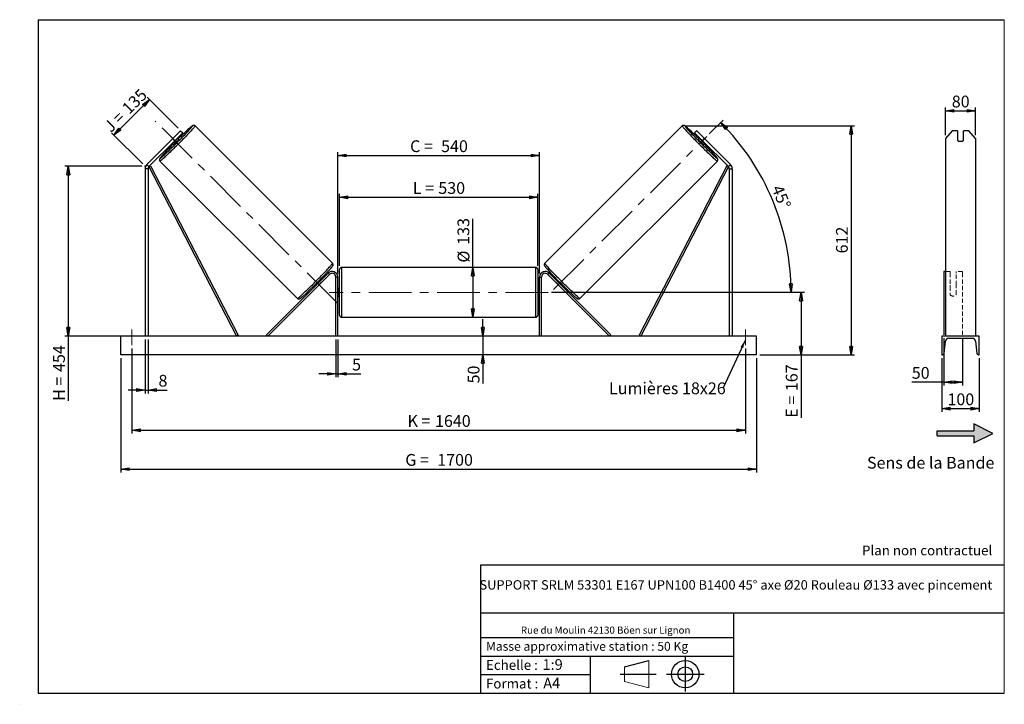
# Model space of a CAD drawing. Units: millimetres. Extents: x 0 to 292, y 2 to 205.
import ezdxf

# ---------------------------------------------------------------- set-up
doc = ezdxf.new("R2010")
doc.units = ezdxf.units.MM
doc.header["$PDSIZE"] = -1
doc.linetypes.add('CENTERX2', pattern=[20.32, 12.7, -2.54, 2.54, -2.54])
doc.linetypes.add('HIDDEN', pattern=[1.905, 1.27, -0.635])
doc.layers.add('SLD-0', color=7, linetype='Continuous')
doc.styles.add('SLDTEXTSTYLE0', font='TXT', dxfattribs={"width": 0.75})
doc.styles.add('SLDTEXTSTYLE2', font='TXT', dxfattribs={"width": 0.666667})
doc.dimstyles.new('SLDDIMSTYLE0', dxfattribs={"dimtxt": 3.501, "dimasz": 2.5, "dimexe": 0, "dimexo": 0.0625, "dimgap": 0.87525, "dimtad": 1, "dimdec": 0, "dimlfac": 9, "dimrnd": 1e-09, "dimzin": 12, "dimdsep": 46, "dimtxsty": 'SLDTEXTSTYLE0', "dimblk1": 'CLOSED', "dimblk2": 'CLOSED', "dimsah": 1, "dimcen": 0.09, "dimadec": 0, "dimazin": 3, "dimtfac": 1, "dimtofl": 0, "dimtmove": 0, "dimatfit": 3, "dimldrblk": 'CLOSED', "dimfxl": 0, "dimfrac": 2, "dimtolj": 1, "dimtzin": 12, "dimarcsym": 0})
doc.dimstyles.new('SLDDIMSTYLE1', dxfattribs={"dimtxt": 3.501, "dimasz": 2.5, "dimexe": 0, "dimexo": 0.0625, "dimgap": 0.87525, "dimtad": 1, "dimdec": 0, "dimlfac": 9, "dimrnd": 1e-09, "dimzin": 12, "dimdsep": 46, "dimtxsty": 'SLDTEXTSTYLE0', "dimblk1": 'CLOSED', "dimblk2": 'CLOSED', "dimsah": 1, "dimcen": 0.09, "dimadec": 0, "dimazin": 3, "dimtfac": 1, "dimtmove": 0, "dimatfit": 0, "dimldrblk": 'CLOSED', "dimfxl": 0, "dimfrac": 2, "dimtolj": 1, "dimtzin": 12, "dimarcsym": 0})
doc.dimstyles.new('SLDDIMSTYLE2', dxfattribs={"dimtxt": 3.501, "dimasz": 2.5, "dimexe": 0, "dimexo": 0.0625, "dimgap": 0.87525, "dimtad": 1, "dimdec": 4, "dimlfac": 9, "dimzin": 12, "dimdsep": 46, "dimtxsty": 'SLDTEXTSTYLE0', "dimblk1": 'CLOSED', "dimblk2": 'CLOSED', "dimsah": 1, "dimcen": 0.09, "dimadec": 0, "dimazin": 3, "dimtfac": 1, "dimtofl": 0, "dimtmove": 0, "dimatfit": 3, "dimldrblk": 'CLOSED', "dimfxl": 0, "dimfrac": 2, "dimtolj": 1, "dimtzin": 12, "dimarcsym": 0})
doc.dimstyles.new('SLDDIMSTYLE3', dxfattribs={"dimtxt": 0.18, "dimasz": 2.5, "dimexe": 0, "dimexo": 0.0625, "dimgap": 0, "dimtad": 0, "dimtih": 1, "dimtoh": 1, "dimdec": 0, "dimrnd": 1e-09, "dimzin": 0, "dimdsep": 46, "dimtxsty": 'Standard', "dimsah": 1, "dimcen": 0.09, "dimadec": 0, "dimazin": 0, "dimtfac": 2.5, "dimtdec": 0, "dimtofl": 0, "dimtmove": 0, "dimatfit": 3, "dimfxl": 0, "dimfrac": 2, "dimtolj": 1, "dimtzin": 0, "dimarcsym": 0})

# ---------------------------------------------------------------- blocks, each defined once
blk = doc.blocks.new('Bloc2')
at = {"linetype": 'Continuous'}
blk.add_hatch(color=7, dxfattribs=at).paths.add_polyline_path([(1970.8, 498.6), (2010, 518.6), (1970.8, 538.6), (1970.8, 523.6), (1894.5, 523.6), (1894.5, 513.6), (1970.8, 513.6)], flags=0)
at = {"layer": 'SLD-0', "color": 7}
for p, q in [((1970.8, 538.6), (1970.8, 523.6)), ((2010, 518.6), (1970.8, 538.6)), ((1894.5, 513.6), (1894.5, 523.6)), ((1894.5, 523.6), (1970.8, 523.6)), ((1894.5, 513.6), (1970.8, 513.6)), ((1970.8, 498.6), (2010, 518.6)), ((1970.8, 513.6), (1970.8, 498.6))]:
    blk.add_line(p, q, dxfattribs=at)
blk = doc.blocks.new('Bloc1')
at = {"color": 7, "linetype": 'Continuous', "lineweight": 0}
blk.add_point((27.17, 41.63), dxfattribs=at)
at = {"layer": 'SLD-0'}
for p, q in [((9.1, 43.82), (16.35, 45.7)), ((27.17, 46.64), (27.17, 36.52)), ((7.87, 41.63), (18.56, 41.63)), ((21.6, 41.63), (32.77, 41.63))]:
    blk.add_line(p, q, dxfattribs=at)
at = {"layer": 'SLD-0', "color": 7, "linetype": 'Continuous', "lineweight": 18}
for p, q in [((16.35, 45.7), (16.35, 37.56)), ((9.1, 39.44), (9.1, 43.82)), ((9.1, 39.44), (16.35, 37.56))]:
    blk.add_line(p, q, dxfattribs=at)
at = {"layer": 'SLD-0'}
for radius in [4.07, 2.19]:
    blk.add_circle((27.17, 41.63), radius, dxfattribs=at)
blk = doc.blocks.new('SW_NOTE_0')
at = {"color": 0, "linetype": 'Continuous', "lineweight": 0, "insert": (28.37, -0.09), "char_height": 2.1167, "attachment_point": 2, "style": 'SLDTEXTSTYLE0'}
blk.add_mtext('Rue du Moulin 42130 Böen sur Lignon', dxfattribs=at)
blk = doc.blocks.new('_Closed')
at = {"color": 0, "linetype": 'ByBlock', "lineweight": -2}
for p, q in [((-1, 0.166667), (0, 0)), ((-1, 0.166667), (-1, -0.166667)), ((0, 0), (-1, -0.166667)), ((0, 0), (-1, 0))]:
    blk.add_line(p, q, dxfattribs=at)
blk = doc.blocks.new('_D')
at = {"layer": 'SLD-0'}
for p, q in [((46.61, 172.71), (37.36, 181.96)), ((27.49, 170.68), (38.07, 181.25)), ((36.04, 162.14), (26.79, 171.39))]:
    blk.add_line(p, q, dxfattribs=at)
at = {"layer": 'SLD-0', "xscale": 2.5, "yscale": 2.5}
for p, rotation in [((38.07, 181.25), 45.00000000000041), ((27.49, 170.68), 225.0000000000004)]:
    blk.add_blockref('_Closed', p, dxfattribs=dict(at, rotation=rotation))
at = {"layer": 'SLD-0', "char_height": 3.501, "attachment_point": 1, "rotation": 45}
for s, insert, style in [('135', (29.56, 179.13), 'SLDTEXTSTYLE0'), ('J =', (24.13, 173.71), 'SLDTEXTSTYLE2')]:
    blk.add_mtext(s, dxfattribs=dict(at, insert=insert, style=style))
blk = doc.blocks.new('_D_1')
at = {"layer": 'SLD-0'}
for p, q in [((35.74, 161.43), (12.94, 161.43)), ((13.94, 161.43), (13.94, 110.97)), ((35.74, 110.97), (12.94, 110.97)), ((13.94, 110.97), (13.94, 91.7))]:
    blk.add_line(p, q, dxfattribs=at)
at = {"layer": 'SLD-0', "xscale": 2.5, "yscale": 2.5}
for p, rotation in [((13.94, 161.43), 90.0000000000004), ((13.94, 110.97), 270.0000000000004)]:
    blk.add_blockref('_Closed', p, dxfattribs=dict(at, rotation=rotation))
at = {"layer": 'SLD-0', "char_height": 3.501, "attachment_point": 1, "rotation": 90}
for s, insert, style in [('454', (9.43, 100.31), 'SLDTEXTSTYLE0'), ('H =', (9.43, 91.7), 'SLDTEXTSTYLE2')]:
    blk.add_mtext(s, dxfattribs=dict(at, insert=insert, style=style))
blk = doc.blocks.new('_D_2')
at = {"layer": 'SLD-0', "color": 7}
for p, q in [((29.52, 104.41), (29.52, 70.41)), ((218.41, 104.41), (218.41, 70.41)), ((29.52, 71.41), (218.41, 71.41))]:
    blk.add_line(p, q, dxfattribs=at)
at = {"layer": 'SLD-0', "color": 7, "xscale": 2.5, "yscale": 2.5}
for p, rotation in [((29.52, 71.41, 0.81), 180), ((218.41, 71.41, 0.81), 360)]:
    blk.add_blockref('_Closed', p, dxfattribs=dict(at, rotation=rotation))
at = {"layer": 'SLD-0', "color": 7, "char_height": 3.501, "attachment_point": 1}
for s, insert, style in [('G =', (114.05, 75.92), 'SLDTEXTSTYLE2'), ('1700', (123.54, 75.92), 'SLDTEXTSTYLE0')]:
    blk.add_mtext(s, dxfattribs=dict(at, insert=insert, style=style))
blk = doc.blocks.new('_D_3')
at = {"layer": 'SLD-0', "color": 7}
for p, q in [((32.85, 107.3), (32.85, 81.97)), ((215.08, 107.3), (215.08, 81.97)), ((32.85, 82.97), (215.08, 82.97))]:
    blk.add_line(p, q, dxfattribs=at)
at = {"layer": 'SLD-0', "color": 7, "xscale": 2.5, "yscale": 2.5, "rotation": 180.0000000000004}
blk.add_blockref('_Closed', (32.85, 82.97, 0.81), dxfattribs=at)
at = {"layer": 'SLD-0', "color": 7, "xscale": 2.5, "yscale": 2.5}
blk.add_blockref('_Closed', (215.08, 82.97, 0.81), dxfattribs=at)
at = {"layer": 'SLD-0', "color": 7, "char_height": 3.501, "attachment_point": 1}
for s, insert, style in [('K =', (114.7, 87.48), 'SLDTEXTSTYLE2'), ('1640', (122.88, 87.48), 'SLDTEXTSTYLE0')]:
    blk.add_mtext(s, dxfattribs=dict(at, insert=insert, style=style))
blk = doc.blocks.new('_D_4')
at = {"layer": 'SLD-0', "color": 7}
for p, q in [((93.41, 109.97), (93.41, 98.72)), ((93.97, 109.97), (93.97, 98.72)), ((93.41, 99.72), (88.41, 99.72)), ((93.41, 99.72), (93.97, 99.72)), ((93.97, 99.72), (100.83, 99.72))]:
    blk.add_line(p, q, dxfattribs=at)
at = {"layer": 'SLD-0', "color": 7, "xscale": 2.5, "yscale": 2.5}
blk.add_blockref('_Closed', (93.41, 99.72, 0.81), dxfattribs=at)
at = {"layer": 'SLD-0', "color": 7, "xscale": 2.5, "yscale": 2.5, "rotation": 180.0000000000003}
blk.add_blockref('_Closed', (93.97, 99.72, 0.81), dxfattribs=at)
at = {"layer": 'SLD-0', "color": 7, "insert": (98.24, 104.23), "char_height": 3.5, "attachment_point": 1, "style": 'SLDTEXTSTYLE0'}
blk.add_mtext('5', dxfattribs=at)
blk = doc.blocks.new('_D_5')
at = {"layer": 'SLD-0', "color": 7}
for p, q in [((137.1, 110.97), (137.1, 115.97)), ((137.1, 110.97), (137.1, 105.41)), ((137.1, 105.41), (137.1, 96.9))]:
    blk.add_line(p, q, dxfattribs=at)
at = {"layer": 'SLD-0', "color": 7, "xscale": 2.5, "yscale": 2.5}
for p, rotation in [((137.1, 110.97, 0.81), 270.0000000000004), ((137.1, 105.41, 0.81), 90.0000000000004)]:
    blk.add_blockref('_Closed', p, dxfattribs=dict(at, rotation=rotation))
at = {"layer": 'SLD-0', "color": 7, "insert": (132.59, 96.9), "char_height": 3.501, "attachment_point": 1, "rotation": 90, "style": 'SLDTEXTSTYLE0'}
blk.add_mtext('50', dxfattribs=at)
blk = doc.blocks.new('_D_6')
at = {"layer": 'SLD-0', "color": 7}
for p, q in [((157.52, 123.97), (232.61, 123.97)), ((231.61, 123.97), (231.61, 105.41)), ((219.41, 105.41), (232.61, 105.41)), ((231.61, 105.41), (231.61, 86.68))]:
    blk.add_line(p, q, dxfattribs=at)
at = {"layer": 'SLD-0', "color": 7, "xscale": 2.5, "yscale": 2.5}
for p, rotation in [((231.61, 123.97, 0.81), 90.0000000000004), ((231.61, 105.41, 0.81), 270.0000000000004)]:
    blk.add_blockref('_Closed', p, dxfattribs=dict(at, rotation=rotation))
at = {"layer": 'SLD-0', "color": 7, "char_height": 3.501, "attachment_point": 1, "rotation": 90}
for s, insert, style in [('167', (227.09, 94.6), 'SLDTEXTSTYLE0'), ('E =', (227.09, 86.68), 'SLDTEXTSTYLE2')]:
    blk.add_mtext(s, dxfattribs=dict(at, insert=insert, style=style))
blk = doc.blocks.new('_D_7')
at = {"layer": 'SLD-0', "color": 7}
for p, q in [((204.36, 171.03), (208.45, 175.12)), ((157.52, 123.97), (229.64, 123.97))]:
    blk.add_line(p, q, dxfattribs=at)
blk.add_arc((157.29, 123.97), 71.35, 0, 45, dxfattribs=at)
at = {"layer": 'SLD-0', "color": 7, "xscale": 2.5, "yscale": 2.5}
for p, rotation in [((207.74, 174.42, 0.81), 133.996571352875), ((228.64, 123.97, 0.81), 271.0034286471256)]:
    blk.add_blockref('_Closed', p, dxfattribs=dict(at, rotation=rotation))
at = {"layer": 'SLD-0', "color": 7, "insert": (226.03, 156.25), "char_height": 3.501, "attachment_point": 1, "rotation": 292.5, "style": 'SLDTEXTSTYLE0'}
blk.add_mtext('45°', dxfattribs=at)
blk = doc.blocks.new('_D_8')
at = {"layer": 'SLD-0', "color": 7}
for q in [(134.12, 145.86), (134.12, 116.58)]:
    blk.add_line((134.12, 131.35), q, dxfattribs=at)
at = {"layer": 'SLD-0', "color": 7, "xscale": 2.5, "yscale": 2.5}
for p, rotation in [((134.12, 131.35, 0.81), 90.0000000000004), ((134.12, 116.58, 0.81), 270.0000000000004)]:
    blk.add_blockref('_Closed', p, dxfattribs=dict(at, rotation=rotation))
at = {"layer": 'SLD-0', "color": 7, "char_height": 3.501, "attachment_point": 1, "rotation": 90, "style": 'SLDTEXTSTYLE0'}
for s, insert in [('133', (129.56, 138.1)), ('%%c', (129.61, 132.82))]:
    blk.add_mtext(s, dxfattribs=dict(at, insert=insert))
blk = doc.blocks.new('_D_9')
at = {"layer": 'SLD-0', "color": 7}
for p, q in [((94.52, 131.8), (94.52, 153.21)), ((94.52, 152.21), (153.41, 152.21)), ((153.41, 131.8), (153.41, 153.21))]:
    blk.add_line(p, q, dxfattribs=at)
at = {"layer": 'SLD-0', "color": 7, "xscale": 2.5, "yscale": 2.5, "rotation": 180.0000000000004}
blk.add_blockref('_Closed', (94.52, 152.21, 0.81), dxfattribs=at)
at = {"layer": 'SLD-0', "color": 7, "xscale": 2.5, "yscale": 2.5}
blk.add_blockref('_Closed', (153.41, 152.21, 0.81), dxfattribs=at)
at = {"layer": 'SLD-0', "color": 7, "char_height": 3.501, "attachment_point": 1}
for s, insert, style in [('L =', (116.3, 156.72), 'SLDTEXTSTYLE2'), ('530', (123.87, 156.72), 'SLDTEXTSTYLE0')]:
    blk.add_mtext(s, dxfattribs=dict(at, insert=insert, style=style))
blk = doc.blocks.new('_D_10')
at = {"layer": 'SLD-0', "color": 7}
for p, q in [((93.97, 129.52), (93.97, 165.64)), ((93.97, 164.64), (153.97, 164.64)), ((153.97, 129.52), (153.97, 165.64))]:
    blk.add_line(p, q, dxfattribs=at)
at = {"layer": 'SLD-0', "color": 7, "xscale": 2.5, "yscale": 2.5, "rotation": 180.0000000000005}
blk.add_blockref('_Closed', (93.97, 164.64, 0.81), dxfattribs=at)
at = {"layer": 'SLD-0', "color": 7, "xscale": 2.5, "yscale": 2.5}
blk.add_blockref('_Closed', (153.97, 164.64, 0.81), dxfattribs=at)
at = {"layer": 'SLD-0', "color": 7, "char_height": 3.501, "attachment_point": 1}
for s, insert, style in [('C =', (115.48, 169.15), 'SLDTEXTSTYLE2'), ('540', (124.69, 169.15), 'SLDTEXTSTYLE0')]:
    blk.add_mtext(s, dxfattribs=dict(at, insert=insert, style=style))
blk = doc.blocks.new('_D_11')
at = {"layer": 'SLD-0', "color": 7}
for p, q in [((36.74, 109.97), (36.74, 93.93)), ((37.63, 109.97), (37.63, 93.93)), ((36.74, 94.93), (31.74, 94.93)), ((36.74, 94.93), (37.63, 94.93)), ((37.63, 94.93), (43.32, 94.93))]:
    blk.add_line(p, q, dxfattribs=at)
at = {"layer": 'SLD-0', "color": 7, "xscale": 2.5, "yscale": 2.5}
blk.add_blockref('_Closed', (36.74, 94.93, 0.81), dxfattribs=at)
at = {"layer": 'SLD-0', "color": 7, "xscale": 2.5, "yscale": 2.5, "rotation": 180.0000000000004}
blk.add_blockref('_Closed', (37.63, 94.93, 0.81), dxfattribs=at)
at = {"layer": 'SLD-0', "color": 7, "insert": (40.73, 99.44), "char_height": 3.5, "attachment_point": 1, "style": 'SLDTEXTSTYLE0'}
blk.add_mtext('8', dxfattribs=at)
blk = doc.blocks.new('_D_12')
at = {"layer": 'SLD-0', "color": 7}
for p, q in [((197.31, 173.43), (247.53, 173.43)), ((246.53, 173.43), (246.53, 105.41)), ((219.41, 105.41), (247.53, 105.41))]:
    blk.add_line(p, q, dxfattribs=at)
at = {"layer": 'SLD-0', "color": 7, "xscale": 2.5, "yscale": 2.5}
for p, rotation in [((246.53, 173.43, 0.81), 90.0000000000004), ((246.53, 105.41, 0.81), 270.0000000000004)]:
    blk.add_blockref('_Closed', p, dxfattribs=dict(at, rotation=rotation))
at = {"layer": 'SLD-0', "color": 7, "insert": (242.01, 135.54), "char_height": 3.501, "attachment_point": 1, "rotation": 90, "style": 'SLDTEXTSTYLE0'}
blk.add_mtext('612', dxfattribs=at)
blk = doc.blocks.new('SW_NOTE_0_1')
at = {"layer": 'SLD-0', "color": 0, "insert": (-33.93, 1.63), "char_height": 3.5, "attachment_point": 1, "style": 'SLDTEXTSTYLE0'}
blk.add_mtext('Lumières 18x26', dxfattribs=at)
blk = doc.blocks.new('_D_13')
at = {"layer": 'SLD-0', "color": 7}
for p, q in [((274.54, 170.65), (274.54, 178.92)), ((283.43, 170.65), (283.43, 178.92)), ((274.54, 177.92), (283.43, 177.92))]:
    blk.add_line(p, q, dxfattribs=at)
at = {"layer": 'SLD-0', "color": 7, "xscale": 2.5, "yscale": 2.5, "rotation": 180.0000000000004}
blk.add_blockref('_Closed', (274.54, 177.92), dxfattribs=at)
at = {"layer": 'SLD-0', "color": 7, "xscale": 2.5, "yscale": 2.5}
blk.add_blockref('_Closed', (283.43, 177.92), dxfattribs=at)
at = {"layer": 'SLD-0', "color": 7, "insert": (276.4, 182.43), "char_height": 3.501, "attachment_point": 1, "style": 'SLDTEXTSTYLE0'}
blk.add_mtext('80', dxfattribs=at)
blk = doc.blocks.new('_D_14')
at = {"layer": 'SLD-0', "color": 7}
for p, q in [((273.99, 110.36), (273.99, 96.26)), ((279.54, 110.36), (279.54, 96.26)), ((273.99, 97.26), (264.52, 97.26)), ((273.99, 97.26), (279.54, 97.26))]:
    blk.add_line(p, q, dxfattribs=at)
at = {"layer": 'SLD-0', "color": 7, "xscale": 2.5, "yscale": 2.5, "rotation": 180.0000000000006}
blk.add_blockref('_Closed', (273.99, 97.26), dxfattribs=at)
at = {"layer": 'SLD-0', "color": 7, "xscale": 2.5, "yscale": 2.5}
blk.add_blockref('_Closed', (279.54, 97.26), dxfattribs=at)
at = {"layer": 'SLD-0', "color": 7, "insert": (264.52, 101.78), "char_height": 3.501, "attachment_point": 1, "style": 'SLDTEXTSTYLE0'}
blk.add_mtext('50', dxfattribs=at)
blk = doc.blocks.new('_D_15')
at = {"layer": 'SLD-0', "color": 7}
for p, q in [((273.43, 104.41), (273.43, 88.41)), ((284.54, 104.41), (284.54, 88.41)), ((273.43, 89.41), (284.54, 89.41))]:
    blk.add_line(p, q, dxfattribs=at)
at = {"layer": 'SLD-0', "color": 7, "xscale": 2.5, "yscale": 2.5, "rotation": 180.0000000000004}
blk.add_blockref('_Closed', (273.43, 89.41), dxfattribs=at)
at = {"layer": 'SLD-0', "color": 7, "xscale": 2.5, "yscale": 2.5}
blk.add_blockref('_Closed', (284.54, 89.41), dxfattribs=at)
at = {"layer": 'SLD-0', "color": 7, "insert": (275.11, 93.92), "char_height": 3.501, "attachment_point": 1, "style": 'SLDTEXTSTYLE0'}
blk.add_mtext('100', dxfattribs=at)

msp = doc.modelspace()

# ---------------------------------------------------------------- linework, layer by layer
at = {"color": 7, "linetype": 'Continuous', "lineweight": 18}
for p, q in [((292, 205), (5, 205)), ((5, 205), (5, 4.867368)), ((292, 4.867368), (292, 205)), ((4.937878, 61.166738), (5, 61.166738))]:
    msp.add_line(p, q, dxfattribs=at)
at = {"color": 7, "linetype": 'Continuous', "lineweight": 25}
for p, q in [((92.453069, 132.602477), (51.624703, 173.430842)), ((196.306432, 173.430842), (155.478067, 132.602477)), ((44.958293, 169.647786), (47.315316, 172.004808)), ((47.943855, 171.376269), (45.586833, 169.019246)), ((46.793064, 169.384364), (46.372507, 169.804921)), ((47.315316, 172.004808), (47.943855, 171.376269)), ((200.61582, 172.004808), (199.987281, 171.376269)), ((199.987281, 171.376269), (202.344303, 169.019246)), ((202.972843, 169.647786), (200.61582, 172.004808)), ((201.558629, 169.804921), (201.138072, 169.384364)), ((276.469443, 172.004808), (274.544942, 169.647786)), ((278.100498, 172.004808), (276.469443, 172.004808)), ((278.100498, 172.004808), (278.100498, 169.176381)), ((279.878275, 169.176381), (279.878275, 172.004808)), ((281.50933, 172.004808), (279.878275, 172.004808)), ((283.433831, 169.647786), (281.50933, 172.004808)), ((44.958293, 169.647786), (37.264045, 161.953537)), ((45.586833, 169.019246), (37.892584, 161.324998)), ((44.801158, 168.233572), (45.221715, 167.813015)), ((45.586833, 169.019246), (44.958293, 169.647786)), ((45.025749, 168.458163), (45.152119, 168.331793)), ((45.152119, 168.331793), (46.274286, 169.45396)), ((46.274286, 169.45396), (46.147916, 169.58033)), ((201.65685, 169.45396), (201.78322, 169.58033)), ((202.779017, 168.331793), (201.65685, 169.45396)), ((202.344303, 169.019246), (202.972843, 169.647786)), ((202.344303, 169.019246), (210.038552, 161.324998)), ((202.70942, 167.813015), (203.129977, 168.233572)), ((202.905387, 168.458163), (202.779017, 168.331793)), ((202.972843, 169.647786), (210.667091, 161.953537)), ((274.544942, 169.647786), (274.544942, 161.953537)), ((283.433831, 169.647786), (283.433831, 161.953537)), ((37.264045, 161.953537), (37.892584, 161.324998)), ((37.892584, 161.324998), (38.3863, 161.579725)), ((37.892584, 161.324998), (63.874784, 110.965923)), ((38.3863, 161.579725), (64.3685, 111.220651)), ((41.175236, 162.981376), (82.003602, 122.15301)), ((165.927534, 122.15301), (206.755899, 162.981376)), ((209.544835, 161.579725), (183.562636, 111.220651)), ((210.038552, 161.324998), (184.056352, 110.965923)), ((210.038552, 161.324998), (209.544835, 161.579725)), ((210.667091, 161.953537), (210.038552, 161.324998)), ((274.544942, 161.953537), (274.544942, 160.696459)), ((283.433831, 161.953537), (283.433831, 160.696459)), ((37.632235, 160.696459), (36.743346, 160.696459)), ((36.743346, 160.696459), (36.743346, 110.965923)), ((37.632235, 160.696459), (37.632235, 110.965923)), ((210.298901, 160.696459), (211.18779, 160.696459)), ((210.298901, 160.696459), (210.298901, 110.965923)), ((211.18779, 160.696459), (211.18779, 110.965923)), ((274.544942, 160.696459), (274.544942, 110.965923)), ((283.433831, 160.696459), (283.433831, 110.965923)), ((91.12039, 129.69999), (72.77916, 111.35876)), ((91.513227, 129.307153), (73.171997, 110.965923)), ((91.513227, 129.307153), (91.12039, 129.69999)), ((94.521123, 117.13259), (94.521123, 130.799256)), ((152.854457, 131.354812), (95.076679, 131.354812)), ((153.410012, 130.799256), (153.410012, 123.965923)), ((156.417909, 129.307153), (156.810746, 129.69999)), ((156.417909, 129.307153), (174.759139, 110.965923)), ((156.810746, 129.69999), (175.151976, 111.35876)), ((274.544942, 130.188145), (273.989386, 130.188145)), ((273.989386, 130.188145), (273.989386, 129.69999)), ((273.989386, 129.69999), (273.989386, 111.35876)), ((87.007555, 126.027175), (87.227565, 125.807165)), ((87.452156, 126.031756), (87.393774, 126.090138)), ((87.86487, 125.619041), (88.987038, 126.741209)), ((88.515941, 127.212305), (88.574323, 127.153923)), ((88.798914, 127.378514), (88.578904, 127.598524)), ((88.96716, 126.761086), (88.987038, 126.741209)), ((93.965568, 128.521479), (93.410012, 128.521479)), ((93.410012, 110.965923), (93.410012, 128.521479)), ((93.965568, 110.965923), (93.965568, 128.521479)), ((153.965568, 128.521479), (154.521123, 128.521479)), ((153.965568, 110.965923), (153.965568, 128.521479)), ((154.521123, 110.965923), (154.521123, 128.521479)), ((158.963976, 126.761086), (158.944098, 126.741209)), ((160.066265, 125.619041), (158.944098, 126.741209)), ((159.352232, 127.598524), (159.132222, 127.378514)), ((159.415195, 127.212305), (159.356813, 127.153923)), ((160.47898, 126.031756), (160.537362, 126.090138)), ((160.703571, 125.807165), (160.92358, 126.027175)), ((87.86487, 125.619041), (87.844993, 125.638919)), ((94.521123, 125.077034), (93.965568, 125.077034)), ((94.076679, 124.759415), (93.965568, 124.759415)), ((93.965568, 123.172431), (94.076679, 123.172431)), ((93.965568, 122.854812), (94.521123, 122.854812)), ((94.076679, 123.172431), (94.076679, 124.759415)), ((153.965568, 125.077034), (153.410012, 125.077034)), ((153.410012, 123.965923), (153.410012, 117.13259)), ((153.410012, 122.854812), (153.965568, 122.854812)), ((153.854457, 124.759415), (153.965568, 124.759415)), ((153.854457, 123.172431), (153.854457, 124.759415)), ((153.965568, 123.172431), (153.854457, 123.172431)), ((160.066265, 125.619041), (160.086143, 125.638919)), ((95.076679, 116.577034), (152.854457, 116.577034)), ((64.3685, 111.220651), (63.874784, 110.965923)), ((73.171997, 110.965923), (72.77916, 111.35876)), ((174.759139, 110.965923), (175.151976, 111.35876)), ((183.562636, 111.220651), (184.056352, 110.965923)), ((218.410012, 110.965923), (29.521123, 110.965923)), ((29.521123, 105.410368), (29.521123, 110.965923)), ((218.410012, 105.410368), (218.410012, 110.965923)), ((284.544942, 110.965923), (273.433831, 110.965923)), ((273.433831, 110.965923), (273.433831, 105.410368)), ((274.164904, 105.864644), (274.493344, 109.441179)), ((275.433831, 110.299256), (282.544942, 110.299256)), ((283.485429, 109.441179), (283.813869, 105.864644)), ((284.544942, 105.410368), (284.544942, 110.965923)), ((218.410012, 105.410368), (29.521123, 105.410368)), ((273.433831, 105.410368), (273.666999, 105.410368)), ((284.311774, 105.410368), (284.544942, 105.410368))]:
    msp.add_line(p, q, dxfattribs=at)
at = {"color": 1, "linetype": 'Continuous', "lineweight": 25}
for p, q in [((95.076679, 131.354812), (95.076679, 116.577034)), ((152.854457, 123.965923), (152.854457, 131.354812)), ((152.854457, 116.577034), (152.854457, 123.965923))]:
    msp.add_line(p, q, dxfattribs=at)
at = {"color": 7, "linetype": 'HIDDEN', "lineweight": 18}
for p, q in [((275.878275, 130.188145), (274.544942, 130.188145)), ((275.878275, 129.69999), (275.878275, 130.188145)), ((275.878275, 129.69999), (275.878275, 126.121435)), ((277.656053, 130.188145), (277.656053, 129.69999)), ((279.544942, 130.188145), (277.656053, 130.188145)), ((277.656053, 126.121435), (277.656053, 129.69999)), ((279.544942, 130.188145), (279.544942, 129.69999)), ((279.544942, 129.69999), (279.544942, 111.35876)), ((275.878275, 125.728598), (275.878275, 126.121435)), ((277.656053, 125.728598), (277.656053, 126.121435)), ((275.878275, 125.728598), (275.878275, 123.299256)), ((277.656053, 123.299256), (277.656053, 125.728598))]:
    msp.add_line(p, q, dxfattribs=at)
at = {"color": 1, "linetype": 'Continuous', "lineweight": 25, "flags": 128}
for points in [[(51.624703, 173.430842), (51.624549, 173.40312), (51.59652, 173.34767), (51.540765, 173.264787), (51.457581, 173.154913), (51.347413, 173.018636), (51.210848, 172.856682), (51.048615, 172.669915), (50.86158, 172.459332), (50.65074, 172.226056), (50.41722, 171.971331), (50.162266, 171.696518), (49.887239, 171.403082), (49.593606, 171.092588), (49.282934, 170.766694), (48.956879, 170.427138), (48.617182, 170.075732), (48.265656, 169.714351), (47.904175, 169.344923), (47.534669, 168.969418), (47.159109, 168.589841), (46.779498, 168.208217), (46.397862, 167.826581), (46.016238, 167.44697), (45.636661, 167.07141), (45.261156, 166.701904), (44.891728, 166.340423), (44.530347, 165.988897), (44.178941, 165.6492), (43.839385, 165.323145), (43.513491, 165.012473), (43.202997, 164.71884), (42.909561, 164.443813), (42.634748, 164.188859), (42.380023, 163.955339), (42.146747, 163.744499), (41.936164, 163.557464), (41.749397, 163.395231), (41.587443, 163.258666), (41.451166, 163.148498), (41.341292, 163.065314), (41.258409, 163.009559), (41.202959, 162.98153), (41.175239, 162.981373)], [(50.839286, 173.430586), (50.81224, 173.429955), (50.757672, 173.401651), (50.675895, 173.345837), (50.567378, 173.262831), (50.432741, 173.153109), (50.272756, 173.0173), (50.088339, 172.856182), (49.913225, 172.700074)], [(196.306432, 173.430842), (196.306586, 173.40312), (196.334616, 173.34767), (196.390371, 173.264787), (196.473554, 173.154913), (196.583723, 173.018636), (196.720287, 172.856682), (196.88252, 172.669915), (197.069556, 172.459332), (197.280396, 172.226056), (197.513916, 171.971331), (197.768869, 171.696518), (198.043896, 171.403082), (198.33753, 171.092588), (198.648202, 170.766694), (198.974257, 170.427138), (199.313953, 170.075732), (199.66548, 169.714351), (200.02696, 169.344923), (200.396467, 168.969418), (200.772027, 168.589841), (201.151638, 168.208217), (201.533273, 167.826581), (201.914898, 167.44697), (202.294475, 167.07141), (202.669979, 166.701904), (203.039408, 166.340423), (203.400789, 165.988897), (203.752195, 165.6492), (204.091751, 165.323145), (204.417645, 165.012473), (204.728138, 164.71884), (205.021575, 164.443813), (205.296388, 164.188859), (205.551112, 163.955339), (205.784388, 163.744499), (205.994972, 163.557464), (206.181739, 163.395231), (206.343693, 163.258666), (206.47997, 163.148498), (206.589843, 163.065314), (206.672726, 163.009559), (206.728177, 162.98153), (206.755899, 162.981376), (206.755907, 162.981383)], [(197.09185, 173.430586), (197.118896, 173.429955), (197.173464, 173.401651), (197.255241, 173.345837), (197.363758, 173.262831), (197.498395, 173.153109), (197.655051, 173.02017)], [(41.834182, 164.612642), (41.666229, 164.42254), (41.517659, 164.250216), (41.394805, 164.1028), (41.298372, 163.981135), (41.228912, 163.88592), (41.186823, 163.817699), (41.172345, 163.776863), (41.185563, 163.763645), (41.226399, 163.778123), (41.29462, 163.820212), (41.389835, 163.889672), (41.5115, 163.986105), (41.581839, 164.044104)], [(206.08751, 164.623221), (206.091471, 164.618785), (206.264907, 164.42254), (206.413477, 164.250216), (206.536331, 164.1028), (206.632763, 163.981135), (206.702223, 163.88592), (206.744313, 163.817699), (206.75879, 163.776863), (206.745573, 163.763645), (206.704737, 163.778123), (206.636516, 163.820212), (206.5413, 163.889672), (206.419636, 163.986105), (206.33299, 164.057722)], [(82.003602, 122.15301), (82.031324, 122.153164), (82.086775, 122.181194), (82.169658, 122.236949), (82.279531, 122.320132), (82.415808, 122.4303), (82.577762, 122.566865), (82.764529, 122.729098), (82.975113, 122.916134), (83.208389, 123.126974), (83.463113, 123.360494), (83.737926, 123.615447), (84.031363, 123.890474), (84.341856, 124.184107), (84.66775, 124.49478), (85.007306, 124.820835), (85.358712, 125.160531), (85.720093, 125.512058), (86.089522, 125.873538), (86.465026, 126.243045), (86.844603, 126.618605), (87.226228, 126.998216), (87.607863, 127.379851), (87.987474, 127.761476), (88.363034, 128.141053), (88.732541, 128.516557), (89.094021, 128.885986), (89.445548, 129.247367), (89.785244, 129.598773), (90.111299, 129.938329), (90.421971, 130.264223), (90.715605, 130.574716), (90.990632, 130.868153), (91.245585, 131.142966), (91.479105, 131.39769), (91.689945, 131.630966), (91.876981, 131.84155), (92.039214, 132.028317), (92.175779, 132.190271), (92.285947, 132.326548), (92.36913, 132.436421), (92.424885, 132.519304), (92.452915, 132.574755), (92.453069, 132.602477)], [(165.927534, 122.15301), (165.899812, 122.153164), (165.844361, 122.181194), (165.761478, 122.236949), (165.651605, 122.320132), (165.515328, 122.4303), (165.353373, 122.566865), (165.166606, 122.729098), (164.956023, 122.916134), (164.722747, 123.126974), (164.468023, 123.360494), (164.193209, 123.615447), (163.899773, 123.890474), (163.58928, 124.184107), (163.263386, 124.49478), (162.92383, 124.820835), (162.572424, 125.160531), (162.211043, 125.512058), (161.841614, 125.873538), (161.46611, 126.243045), (161.086533, 126.618605), (160.704908, 126.998216), (160.323273, 127.379851), (159.943662, 127.761476), (159.568101, 128.141053), (159.198595, 128.516557), (158.837114, 128.885986), (158.485588, 129.247367), (158.145891, 129.598773), (157.819837, 129.938329), (157.509164, 130.264223), (157.215531, 130.574716), (156.940504, 130.868153), (156.68555, 131.142966), (156.452031, 131.39769), (156.241191, 131.630966), (156.054155, 131.84155), (155.891922, 132.028317), (155.755357, 132.190271), (155.645189, 132.326548), (155.562006, 132.436421), (155.50625, 132.519304), (155.478221, 132.574755), (155.478067, 132.602477)]]:
    msp.add_lwpolyline(points, dxfattribs=at)
at = {"color": 7, "linetype": 'Continuous', "lineweight": 25, "flags": 128}
for points in [[(41.581839, 164.044104), (41.658916, 164.108959), (41.83124, 164.257529), (42.027485, 164.430965), (42.246526, 164.628273), (42.48711, 164.848323), (42.747857, 165.089855), (43.027274, 165.351486), (43.323761, 165.631716), (43.63562, 165.928941), (43.961064, 166.241457), (44.298229, 166.567476), (44.645184, 166.90513), (44.999942, 167.252483), (45.36047, 167.607548), (45.724704, 167.96829), (46.090557, 168.332643), (46.455933, 168.69852), (46.818741, 169.063825), (47.176901, 169.426466), (47.528362, 169.784365), (47.871111, 170.135473), (48.203185, 170.477778), (48.522682, 170.809321), (48.827771, 171.1282), (49.116705, 171.432591), (49.38783, 171.72075), (49.639591, 171.991026), (49.870548, 172.24187), (50.079377, 172.471847), (50.264882, 172.679639), (50.426, 172.864056), (50.472704, 172.918484)], [(206.33299, 164.057722), (206.27222, 164.108959), (206.099895, 164.257529), (205.903651, 164.430965), (205.684609, 164.628273), (205.444026, 164.848323), (205.183279, 165.089855), (204.903862, 165.351486), (204.607375, 165.631716), (204.295516, 165.928941), (203.970072, 166.241457), (203.632907, 166.567476), (203.285952, 166.90513), (202.931194, 167.252483), (202.570666, 167.607548), (202.206432, 167.96829), (201.840579, 168.332643), (201.475202, 168.69852), (201.112395, 169.063825), (200.754235, 169.426466), (200.402774, 169.784365), (200.060025, 170.135473), (199.727951, 170.477778), (199.408454, 170.809321), (199.103365, 171.1282), (198.814431, 171.432591), (198.543306, 171.72075), (198.291544, 171.991026), (198.060588, 172.24187), (197.851759, 172.471847), (197.666254, 172.679639), (197.505136, 172.864056), (197.454801, 172.922738)], [(46.793064, 169.384364), (46.78424, 169.364791), (46.747338, 169.31753), (46.683693, 169.244288), (46.595604, 169.147713), (46.486256, 169.031294), (46.359601, 168.89924), (46.220215, 168.756323), (46.073138, 168.607709), (45.923684, 168.458769), (45.777255, 168.314886), (45.639144, 168.18126), (45.514343, 168.062722), (45.407361, 167.963554), (45.322066, 167.887342), (45.261541, 167.83684), (45.227972, 167.813874), (45.221715, 167.813015)], [(201.138072, 169.384364), (201.146896, 169.364791), (201.183798, 169.31753), (201.247443, 169.244288), (201.335531, 169.147713), (201.444879, 169.031294), (201.571535, 168.89924), (201.710921, 168.756323), (201.857998, 168.607709), (202.007452, 168.458769), (202.15388, 168.314886), (202.291991, 168.18126), (202.416793, 168.062722), (202.523774, 167.963554), (202.609069, 167.887342), (202.669595, 167.83684), (202.703164, 167.813874), (202.70942, 167.813015)]]:
    msp.add_lwpolyline(points, dxfattribs=at)
at = {"color": 7, "linetype": 'Continuous', "lineweight": 25}
for centre, radius, start, end in [((120.541657, 95.426024), 104.688368, 132.42729161, 134.91882827), ((139.749268, 108.246337), 86.883422, 44.88306129, 48.20428114), ((116.621072, 96.536374), 101.130891, 135.04916129, 137.68934197), ((27.804864, 186.801215), 25.338643, 313.20546117, 316.79453883), ((220.126272, 186.801215), 25.338643, 223.20546117, 226.79453883), ((128.331481, 93.69212), 105.248379, 42.37189581, 44.90105372), ((278.989386, 170.24164), 1.387408, 230.15721538, 309.84278462), ((38.521123, 160.696459), 1.777778, 135, 180), ((38.521123, 160.696459), 0.888889, 135, 180), ((209.410012, 160.696459), 0.888889, 0, 45), ((209.410012, 160.696459), 1.777778, 0, 45), ((-4.585011, 219.132494), 130.614152, 312.44694241, 317.67747762), ((92.298901, 128.521479), 1.666667, 0, 135), ((92.298901, 128.521479), 1.111111, 0, 135), ((95.076679, 130.799256), 0.555556, 90, 180), ((152.854457, 130.799256), 0.555556, 0, 90), ((155.632235, 128.521479), 1.666667, 45, 180), ((155.632235, 128.521479), 1.111111, 45, 180), ((257.146599, 223.880178), 137.243035, 222.68294647, 227.45778158), ((70.046518, 144.559561), 25.338643, 313.20546117, 316.79453883), ((88.093357, 127.697506), 1.308881, 313.06143381, 327.05418545), ((159.837779, 127.697506), 1.308881, 212.94581455, 226.93856619), ((177.884617, 144.559561), 25.338643, 223.20546117, 226.79453883), ((86.908573, 126.512722), 1.308881, 302.94581455, 316.93856619), ((161.022563, 126.512722), 1.308881, 223.06143381, 237.05418545), ((95.076679, 117.13259), 0.555556, 180, 270), ((152.854457, 117.13259), 0.555556, 270, 0), ((275.433831, 109.354812), 0.944444, 90, 174.75313766), ((282.544942, 109.354812), 0.944444, 5.24686234, 90), ((273.666999, 105.910368), 0.5, 270, 354.75313766), ((284.311774, 105.910368), 0.5, 185.24686234, 270)]:
    msp.add_arc(centre, radius, start, end, dxfattribs=at)
at = {"color": 1, "linetype": 'Continuous', "lineweight": 25}
for centre, radius, start, end in [((49.286487, 174.15488), 1.713414, 313.81341055, 334.9935529), ((198.634174, 174.14924), 1.701537, 204.9834226, 226.12223004)]:
    msp.add_arc(centre, radius, start, end, dxfattribs=at)
at = {"color": 7, "linetype": 'HIDDEN', "lineweight": 18}
msp.add_arc((276.767164, 123.965923), 1.111111, 216.86989765, 323.13010235, dxfattribs=at)
at = {"color": 7, "linetype": 'Continuous', "lineweight": 25}
for points, knots in [([(51.624703, 173.430842), (51.59066, 173.460456), (51.524032, 173.518415), (51.40759, 173.570281), (51.295344, 173.595554), (51.193487, 173.598489), (51.106411, 173.586937), (51.033777, 173.567265), (50.971085, 173.542902), (50.91132, 173.513463), (50.843232, 173.473457), (50.757022, 173.414958), (50.64539, 173.330786), (50.504691, 173.217246), (50.344722, 173.082535), (50.159811, 172.921519), (50.022931, 172.800608), (49.941914, 172.727306), (49.934601, 172.720691)], [0, 0, 0, 0, 0.0330417411, 0.0646686509, 0.0942748408, 0.1227496396, 0.1512055592, 0.1812457964, 0.2155419102, 0.2583235861, 0.3168391157, 0.4085439067, 0.528230491, 0.6410549879, 0.7605682594, 0.8756589753, 0.9887775796, 1, 1, 1, 1]), ([(197.639266, 173.035818), (197.599477, 173.070152), (197.501501, 173.154696), (197.36877, 173.264395), (197.234514, 173.370412), (197.132104, 173.444661), (197.04549, 173.499342), (196.975684, 173.536531), (196.899161, 173.566792), (196.821553, 173.587925), (196.724949, 173.599596), (196.612122, 173.592814), (196.492358, 173.559325), (196.386707, 173.503428), (196.330163, 173.4523), (196.306432, 173.430842)], [0, 0, 0, 0, 0.0987534801, 0.2431718726, 0.3910967359, 0.5476291069, 0.6418985332, 0.7240810106, 0.7691539538, 0.8103181805, 0.8495419593, 0.8888561237, 0.9291565244, 0.9702689926, 1, 1, 1, 1]), ([(41.813653, 164.591138), (41.79469, 164.569994), (41.713486, 164.479451), (41.591273, 164.339549), (41.447639, 164.171911), (41.326166, 164.024661), (41.223026, 163.89273), (41.149407, 163.789506), (41.096788, 163.703356), (41.060692, 163.630334), (41.033612, 163.556658), (41.01403, 163.474276), (41.006129, 163.373195), (41.018685, 163.25728), (41.060246, 163.138298), (41.114398, 163.042227), (41.163037, 162.998592), (41.178637, 162.984597)], [0, 0, 0, 0, 0.0356983883, 0.1528654969, 0.2709141111, 0.3905416534, 0.5133868325, 0.6444531082, 0.7269872837, 0.7813736449, 0.8179233246, 0.8512879663, 0.8836714591, 0.9163219932, 0.9498324052, 0.9839093817, 1, 1, 1, 1]), ([(206.752869, 162.984975), (206.773154, 163.004383), (206.825637, 163.054594), (206.878843, 163.155953), (206.914472, 163.270294), (206.924503, 163.376783), (206.917489, 163.469463), (206.900193, 163.547073), (206.877401, 163.612713), (206.850116, 163.672591), (206.815196, 163.735691), (206.758675, 163.823294), (206.677475, 163.933099), (206.55993, 164.080081), (206.426718, 164.238825), (206.276937, 164.412116), (206.162549, 164.540668), (206.109156, 164.600673)], [0, 0, 0, 0, 0.0213955563, 0.0553533903, 0.0867960696, 0.1167417054, 0.1461583959, 0.1765646588, 0.2101899471, 0.2507988441, 0.3044031583, 0.383440206, 0.5312034066, 0.6493164207, 0.7747276306, 0.8948494046, 1, 1, 1, 1]), ([(92.005038, 131.208365), (92.014755, 131.219419), (92.079724, 131.293327), (92.179139, 131.410493), (92.302563, 131.559594), (92.405153, 131.691004), (92.478919, 131.794366), (92.531514, 131.880494), (92.567613, 131.95352), (92.594694, 132.027195), (92.614275, 132.109577), (92.622176, 132.210658), (92.609619, 132.326572), (92.568062, 132.445558), (92.513853, 132.541699), (92.46514, 132.585391), (92.44947, 132.599447)], [0, 0, 0, 0, 0.0239193966, 0.159925362, 0.2977504394, 0.439282615, 0.590286466, 0.6853755978, 0.7480351183, 0.7901446722, 0.8285846855, 0.8658942993, 0.9035115762, 0.9421195343, 0.9813802415, 1, 1, 1, 1]), ([(155.481288, 132.599076), (155.460934, 132.579606), (155.408381, 132.529335), (155.355121, 132.427901), (155.319495, 132.313558), (155.309464, 132.20707), (155.316478, 132.114389), (155.333774, 132.036779), (155.356565, 131.97114), (155.38385, 131.911261), (155.41877, 131.848163), (155.475299, 131.760552), (155.556442, 131.6508), (155.674181, 131.503635), (155.806679, 131.345566), (155.964459, 131.163564), (156.107877, 131.001245), (156.20672, 130.891944), (156.238978, 130.856273)], [0, 0, 0, 0, 0.0200641375, 0.0518045501, 0.0811940457, 0.1091842536, 0.136680056, 0.1651008125, 0.1965303943, 0.2344875603, 0.2845915525, 0.3584675394, 0.4965819124, 0.6069822341, 0.7242041847, 0.8364820958, 0.9466350026, 1, 1, 1, 1]), ([(82.003602, 122.15301), (82.037645, 122.123397), (82.104273, 122.065438), (82.220715, 122.013572), (82.332962, 121.988299), (82.434818, 121.985364), (82.521895, 121.996916), (82.594529, 122.016587), (82.65722, 122.040951), (82.716984, 122.070389), (82.785076, 122.110399), (82.871264, 122.168875), (82.983008, 122.253164), (83.123287, 122.366261), (83.284868, 122.502675), (83.426938, 122.625527), (83.520204, 122.708594), (83.544821, 122.730518)], [0, 0, 0, 0, 0.0360352644, 0.0705275162, 0.1028159745, 0.1338705397, 0.1649045152, 0.1976663448, 0.2350696257, 0.2817272458, 0.3455441788, 0.4455572615, 0.5760872386, 0.6991334352, 0.8294743976, 0.9549921286, 1, 1, 1, 1]), ([(164.379147, 122.736664), (164.434867, 122.687407), (164.555189, 122.581043), (164.715382, 122.443776), (164.865799, 122.318821), (164.999276, 122.213627), (165.10189, 122.139162), (165.188471, 122.084516), (165.258283, 122.047321), (165.334806, 122.017061), (165.412413, 121.995928), (165.509018, 121.984257), (165.621844, 121.991039), (165.741609, 122.024527), (165.847259, 122.080425), (165.903804, 122.131553), (165.927534, 122.15301)], [0, 0, 0, 0, 0.1054428207, 0.22769376423, 0.35145038646, 0.47821181282, 0.61234928082, 0.69313169067, 0.76355641727, 0.8021808273, 0.8374557363, 0.87106781501, 0.90475734794, 0.9392920175, 0.97452257298, 1, 1, 1, 1])]:
    msp.add_open_spline(points, degree=3, knots=knots, dxfattribs=at)
at = {"layer": 'SLD-0'}
for p, q in [((5, 205), (292, 205)), ((5, 205), (5, 4.867368)), ((-0.496233, 1.52185), (-0.471446, 1.52185))]:
    msp.add_line(p, q, dxfattribs=at)
at = {"layer": 'SLD-0', "color": 7, "linetype": 'CENTERX2', "lineweight": 18}
for p, q in [((93.870694, 120.735385), (39.757612, 174.848467)), ((158.110846, 124.785789), (203.652024, 170.326967)), ((156.521123, 123.965923), (91.410012, 123.965923)), ((32.854457, 108.299256), (32.854457, 112.965923)), ((215.076679, 108.299256), (215.076679, 112.965923))]:
    msp.add_line(p, q, dxfattribs=at)
at = {"layer": 'SLD-0', "color": 7}
for p, q in [((212.459205, 42.875168), (136.386506, 42.875168)), ((136.386506, 42.875168), (136.386506, 4.867368)), ((292, 42.875168), (212.459205, 42.875168)), ((292, 28.624805), (136.386506, 28.624805)), ((211.672183, 4.867368), (211.672183, 28.624805)), ((136.386506, 21.367368), (211.672183, 21.367368)), ((136.386506, 15.867368), (211.672183, 15.867368)), ((168.999609, 15.867368), (168.999609, 4.867368)), ((136.386506, 10.367368), (168.999609, 10.367368)), ((5, 4.867368), (292, 4.867368))]:
    msp.add_line(p, q, dxfattribs=at)
msp.add_point((36.743346, 161.432838), dxfattribs=at)

# ---------------------------------------------------------------- block references
at = {"color": 7, "linetype": 'Continuous', "xscale": 0.1428571428571428, "yscale": 0.1428571428571428, "zscale": 0.1428571428571428}
msp.add_blockref('Bloc2', (1.451765, 7.973281), dxfattribs=at)
at = {"color": 7, "linetype": 'Continuous', "lineweight": 0}
msp.add_blockref('SW_NOTE_0', (145.201705, 24.718567), dxfattribs=at)
at = {"color": 7, "linetype": 'Continuous'}
msp.add_blockref('Bloc1', (170.048763, -31.144687), dxfattribs=at)
at = {"layer": 'SLD-0', "color": 7}
msp.add_blockref('SW_NOTE_0_1', (208.516461, 95.565436), dxfattribs=at)

# ---------------------------------------------------------------- texts
at = {"color": 7, "linetype": 'Continuous', "lineweight": 0, "attachment_point": 1, "style": 'SLDTEXTSTYLE0'}
for s, insert, char_height in [('Masse approximative station : 50 Kg', (138.012593, 20.085451), 2.64583333), ('Echelle :', (138.012593, 14.671554), 2.9104167), ('1:9', (154.81115, 14.934715), 3.175), ('Format :', (138.012593, 9.134952), 2.9104167), ('A4', (155.028696, 9.398113), 3.175)]:
    msp.add_mtext(s, dxfattribs=dict(at, insert=insert, char_height=char_height))
at = {"layer": 'SLD-0', "color": 7, "style": 'SLDTEXTSTYLE0'}
for s, insert, char_height, attachment_point in [('Sens de la Bande', (251.20972, 75.071717), 3.5, 1), ('Plan non contractuel', (249.709504, 48.71285), 2.91041667, 1), ('SUPPORT SRLM 53301 E167 UPN100 B1400 45° axe Ø20 Rouleau Ø133 avec pincement', (212.257021, 38.417173), 2.8, 2)]:
    msp.add_mtext(s, dxfattribs=dict(at, insert=insert, char_height=char_height, attachment_point=attachment_point))

# ---------------------------------------------------------------- dimensions: what is measured, and where the dimension line sits
at = {"layer": 'SLD-0'}
for base, p2, angle, text, picture, middle in [((38.065374, 181.25475), (47.315316, 172.004808), 45, 'J = <>', '_D', (32.779389, 175.968765)), ((13.938726, 110.965923), (36.743346, 110.965923), 90, 'H = <>', '_D_1', (13.938726, 99.882128))]:
    dim = msp.add_linear_dim(base=base, p1=(36.743346, 161.432838), p2=p2, angle=angle, text=text, dimstyle='SLDDIMSTYLE0', dxfattribs=at)
    dim.commit()
    dim.dimension.update_dxf_attribs({"geometry": picture, "text_midpoint": middle, "dimtype": 160})
at = {"layer": 'SLD-0', "color": 7}
for base, p1, p2, dimstyle, picture, middle in [((283.433831, 177.919852), (274.544942, 169.647786), (283.433831, 169.647786), 'SLDDIMSTYLE0', '_D_13', (278.989386, 177.919852)), ((37.632235, 94.92925), (36.743346, 110.965923), (37.632235, 110.965923), 'SLDDIMSTYLE1', '_D_11', (42.027892, 94.92925)), ((93.965568, 99.71932), (93.410012, 110.965923), (93.965568, 110.965923), 'SLDDIMSTYLE1', '_D_4', (99.534975, 99.71932)), ((284.544942, 89.410368), (273.433831, 105.410368), (284.544942, 105.410368), 'SLDDIMSTYLE0', '_D_15', (278.989386, 89.410368))]:
    dim = msp.add_linear_dim(base=base, p1=p1, p2=p2, dimstyle=dimstyle, dxfattribs=at)
    dim.commit()
    dim.dimension.update_dxf_attribs({"geometry": picture, "text_midpoint": middle, "dimtype": 160})
dim = msp.add_angular_dim_2l(base=(223.205917, 151.268784), line1=((158.110846, 124.785789), (203.652024, 170.326967)), line2=((156.521123, 123.965923), (91.410012, 123.965923)), dimstyle='SLDDIMSTYLE2', dxfattribs=at)
dim.commit()
dim.dimension.update_dxf_attribs({"geometry": '_D_7', "text_midpoint": (223.205917, 151.268784), "dimtype": 162})
for base, p1, p2, angle, dimstyle, picture, middle in [((246.527992, 105.410368), (196.306432, 173.430842), (218.410012, 105.410368), 90, 'SLDDIMSTYLE0', '_D_12', (246.527992, 139.420605)), ((137.101441, 105.410368), (218.410012, 110.965923), (218.410012, 105.410368), 90, 'SLDDIMSTYLE1', '_D_5', (137.101441, 99.484184)), ((279.544942, 97.26293), (273.989386, 111.35876), (279.544942, 111.35876), 0, 'SLDDIMSTYLE0', '_D_14', (267.108612, 97.26293))]:
    dim = msp.add_linear_dim(base=base, p1=p1, p2=p2, angle=angle, dimstyle=dimstyle, dxfattribs=at)
    dim.commit()
    dim.dimension.update_dxf_attribs({"geometry": picture, "text_midpoint": middle, "dimtype": 160})
for base, p1, p2, angle, text, picture, middle in [((153.965568, 164.63908), (93.965568, 128.521479), (153.965568, 128.521479), 0, 'C = <>', '_D_10', (123.965568, 164.63908)), ((134.123259, 116.577034), (152.854457, 131.354812), (152.854457, 116.577034), 90, '%%c<>', '_D_8', (134.123259, 139.339246)), ((231.605972, 105.410368), (156.521123, 123.965923), (218.410012, 105.410368), 90, 'E = <>', '_D_6', (231.605972, 94.519105))]:
    dim = msp.add_linear_dim(base=base, p1=p1, p2=p2, angle=angle, text=text, dimstyle='SLDDIMSTYLE0', dxfattribs=at)
    dim.commit()
    dim.dimension.update_dxf_attribs({"geometry": picture, "text_midpoint": middle, "dimtype": 160})
for base, p1, p2, text, picture, middle in [((153.410012, 152.211502), (94.521123, 130.799256), (153.410012, 130.799256), 'L = <>', '_D_9', (123.965568, 152.211502)), ((215.076679, 82.965923), (32.854457, 108.299256), (215.076679, 108.299256), 'K = <>', '_D_3', (123.965568, 82.965923)), ((218.410012, 71.410368), (29.521123, 105.410368), (218.410012, 105.410368), 'G = <>', '_D_2', (123.965568, 71.410368))]:
    dim = msp.add_linear_dim(base=base, p1=p1, p2=p2, text=text, dimstyle='SLDDIMSTYLE0', dxfattribs=at)
    dim.commit()
    dim.dimension.update_dxf_attribs({"geometry": picture, "text_midpoint": middle, "dimtype": 160})

# ---------------------------------------------------------------- leaders
msp.add_leader([(215.076679, 109.830237), (208.516461, 95.565436)], dimstyle='SLDDIMSTYLE3', dxfattribs=at)

doc.saveas('drawing.dxf')
